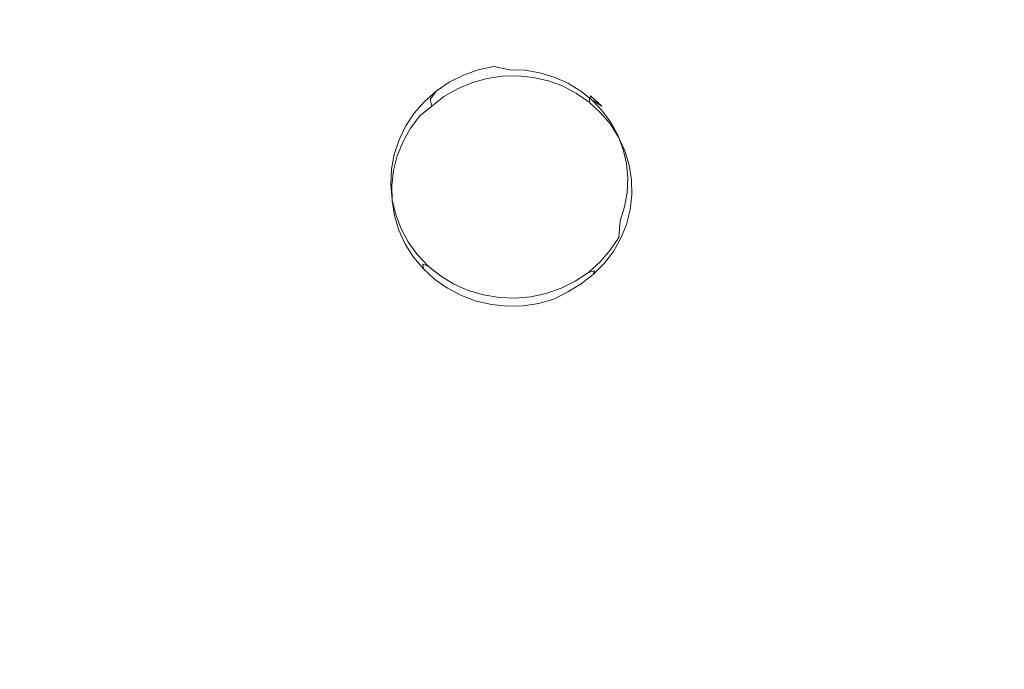
# Model space of a CAD drawing. Extents: x -108 to 140, y -492 to 6.
# Drawn here: x 39 to 47, y -195 to -190 of the extents above; entities that cross this region are included whole.
import ezdxf

# ---------------------------------------------------------------- set-up
doc = ezdxf.new("R2010")
doc.units = 0
doc.header["$LTSCALE"] = 500
doc.header["$MEASUREMENT"] = 0
for name, color, linetype in [('CHROM', 219, 'Continuous'), ('GUMA01', 224, 'Continuous'), ('MATERIAL02', 254, 'Continuous')]:
    doc.layers.add(name, color=color, linetype=linetype)

msp = doc.modelspace()

# ---------------------------------------------------------------- linework, layer by layer
at = {"layer": 'CHROM', "lineweight": 0, "invisible_edges": 15}
for points in [[(10.7326, -186.8946, 732.7841), (11.9656, -192.8436, 734.535), (47.7496, -183.6456, 731.8281), (47.4616, -182.2556, 731.418)], [(11.9656, -192.8436, 734.535), (13.9986, -198.5886, 736.226), (48.2246, -184.9886, 732.223), (47.7496, -183.6456, 731.8281)], [(13.9986, -198.5886, 736.226), (16.7956, -204.0296, 737.8271), (48.8786, -186.2606, 732.597), (48.2246, -184.9886, 732.223)], [(16.7956, -204.0296, 737.8271), (20.3086, -209.0736, 739.3121), (49.6996, -187.4386, 732.944), (48.8786, -186.2606, 732.597)], [(20.3086, -209.0736, 739.3121), (24.4786, -213.6346, 740.6551), (50.6746, -188.5046, 733.258), (49.6996, -187.4386, 732.944)], [(24.4786, -213.6346, 740.6551), (29.2336, -217.6346, 741.832), (51.7856, -189.4396, 733.533), (50.6746, -188.5046, 733.258)], [(29.2336, -217.6346, 741.832), (34.4916, -221.0046, 742.8241), (53.0146, -190.2276, 733.765), (51.7856, -189.4396, 733.533)], [(34.4916, -221.0046, 742.8241), (40.1626, -223.6876, 743.6141), (54.3396, -190.8546, 733.95), (53.0146, -190.2276, 733.765)], [(40.1626, -223.6876, 743.6141), (46.1506, -225.6376, 744.188), (55.7396, -191.3106, 734.084), (54.3396, -190.8546, 733.95)], [(46.1506, -225.6376, 744.188), (52.3536, -226.8216, 744.5361), (57.1886, -191.5866, 734.1651), (55.7396, -191.3106, 734.084)]]:
    msp.add_3dface(points, dxfattribs=at)
at = {"layer": 'GUMA01', "lineweight": 0}
for points, invisible_edges in [([(42.7376, -190.2046, 714.707), (42.6286, -190.2506, 714.72), (42.6816, -190.1996, 714.803), (42.7926, -190.1606, 714.792)], 11), ([(42.9076, -190.1356, 714.7861), (42.8506, -190.1726, 714.699), (42.7376, -190.2046, 714.707), (42.7926, -190.1606, 714.792)], 7), ([(42.7376, -190.2046, 714.707), (42.8506, -190.1726, 714.699), (42.8556, -190.2246, 714.5771), (42.7436, -190.2566, 714.5851)], 11), ([(42.8506, -190.1726, 714.699), (42.9076, -190.1356, 714.7861), (42.9676, -190.1556, 714.695), (42.8506, -190.1726, 714.699)], 15), ([(42.8506, -190.1726, 714.699), (42.9676, -190.1556, 714.695), (42.9706, -190.2076, 714.573), (42.8556, -190.2246, 714.5771)], 11), ([(42.9076, -190.1356, 714.7861), (43.0266, -190.1596, 714.818), (42.9676, -190.1556, 714.695), (42.9076, -190.1356, 714.7861)], 14), ([(43.1386, -190.1636, 714.82), (43.0856, -190.1526, 714.695), (42.9676, -190.1556, 714.695), (43.0266, -190.1596, 714.818)], 7), ([(42.9676, -190.1556, 714.695), (43.0856, -190.1526, 714.695), (43.0866, -190.2046, 714.573), (42.9706, -190.2076, 714.573)], 11), ([(43.0856, -190.1526, 714.695), (43.2036, -190.1646, 714.7001), (43.2016, -190.2166, 714.578), (43.0866, -190.2046, 714.573)], 15), ([(43.2036, -190.1646, 714.7001), (43.0856, -190.1526, 714.695), (43.1386, -190.1636, 714.82), (43.2496, -190.1826, 714.8271)], 11), ([(43.2036, -190.1646, 714.7001), (43.3176, -190.1916, 714.709), (43.3146, -190.2426, 714.587), (43.2016, -190.2166, 714.578)], 11), ([(43.3576, -190.2146, 714.838), (43.3176, -190.1916, 714.709), (43.2036, -190.1646, 714.7001), (43.2496, -190.1826, 714.8271)], 7), ([(42.5766, -190.2526, 714.817), (42.6286, -190.2506, 714.72), (42.5276, -190.3106, 714.736), (42.4796, -190.3176, 714.836)], 7), ([(42.5276, -190.3106, 714.736), (42.6286, -190.2506, 714.72), (42.6376, -190.3016, 714.597), (42.5376, -190.3596, 714.6131)], 15), ([(42.5766, -190.2526, 714.817), (42.6816, -190.1996, 714.803), (42.6286, -190.2506, 714.72), (42.5766, -190.2526, 714.817)], 14), ([(42.6286, -190.2506, 714.72), (42.7376, -190.2046, 714.707), (42.7436, -190.2566, 714.5851), (42.6376, -190.3016, 714.597)], 11), ([(42.7436, -190.2566, 714.5851), (42.8556, -190.2246, 714.5771), (42.9266, -190.3036, 714.601), (42.8256, -190.3256, 714.606)], 15), ([(42.8556, -190.2246, 714.5771), (42.9706, -190.2076, 714.573), (43.0306, -190.2946, 714.599), (42.9266, -190.3036, 714.601)], 15), ([(43.0866, -190.2046, 714.573), (43.0306, -190.2946, 714.599), (42.9706, -190.2076, 714.573), (43.0866, -190.2046, 714.573)], 15), ([(43.1336, -190.2986, 714.602), (43.0306, -190.2946, 714.599), (43.0866, -190.2046, 714.573), (43.2016, -190.2166, 714.578)], 11), ([(43.2366, -190.3156, 714.6081), (43.1336, -190.2986, 714.602), (43.2016, -190.2166, 714.578), (43.3146, -190.2426, 714.587)], 15), ([(43.3356, -190.3456, 714.618), (43.2366, -190.3156, 714.6081), (43.3146, -190.2426, 714.587), (43.4236, -190.2826, 714.6)], 11), ([(43.3176, -190.1916, 714.709), (43.4286, -190.2316, 714.722), (43.4236, -190.2826, 714.6), (43.3146, -190.2426, 714.587)], 15), ([(43.3176, -190.1916, 714.709), (43.3576, -190.2146, 714.838), (43.4286, -190.2316, 714.722), (43.3176, -190.1916, 714.709)], 15), ([(43.4596, -190.2596, 714.8521), (43.5316, -190.2856, 714.7401), (43.4286, -190.2316, 714.722), (43.3576, -190.2146, 714.838)], 7), ([(43.4286, -190.2316, 714.722), (43.5316, -190.2856, 714.7401), (43.5246, -190.3356, 714.617), (43.4236, -190.2826, 714.6)], 11), ([(42.4356, -190.3816, 714.756), (42.3546, -190.4636, 714.78), (42.3926, -190.3946, 714.858), (42.4796, -190.3176, 714.836)], 3), ([(42.4356, -190.3816, 714.756), (42.5276, -190.3106, 714.736), (42.5376, -190.3596, 714.6131), (42.4476, -190.4296, 714.6331)], 3), ([(42.4356, -190.3816, 714.756), (42.4796, -190.3176, 714.836), (42.5276, -190.3106, 714.736), (42.4356, -190.3816, 714.756)], 15), ([(42.6356, -190.4066, 714.6281), (42.5506, -190.4636, 714.6441), (42.5376, -190.3596, 714.6131), (42.6376, -190.3016, 714.597)], 11), ([(42.6356, -190.4066, 714.6281), (42.6376, -190.3016, 714.597), (42.7276, -190.3606, 714.6151), (42.6356, -190.4066, 714.6281)], 15), ([(42.7436, -190.2566, 714.5851), (42.8256, -190.3256, 714.606), (42.7276, -190.3606, 714.6151), (42.6376, -190.3016, 714.597)], 15), ([(42.8256, -190.3256, 714.606), (42.9306, -190.5516, 714.674), (42.8306, -190.5836, 714.683), (42.7276, -190.3606, 714.6151)], 15), ([(42.9266, -190.3036, 714.601), (42.9306, -190.5516, 714.674), (42.8256, -190.3256, 714.606), (42.9266, -190.3036, 714.601)], 15), ([(43.0356, -190.5396, 714.6721), (42.9306, -190.5516, 714.674), (42.9266, -190.3036, 714.601), (43.0306, -190.2946, 714.599)], 15), ([(43.1336, -190.2986, 714.602), (43.1416, -190.5466, 714.675), (43.0356, -190.5396, 714.6721), (43.0306, -190.2946, 714.599)], 15), ([(43.2366, -190.3156, 714.6081), (43.1416, -190.5466, 714.675), (43.1336, -190.2986, 714.602), (43.2366, -190.3156, 714.6081)], 15), ([(43.2426, -190.5736, 714.684), (43.1416, -190.5466, 714.675), (43.2366, -190.3156, 714.6081), (43.3356, -190.3456, 714.618)], 15), ([(43.4296, -190.3876, 714.6311), (43.3356, -190.3456, 714.618), (43.4236, -190.2826, 714.6), (43.5246, -190.3356, 714.617)], 15), ([(43.5546, -190.3176, 714.8701), (43.6266, -190.3526, 714.7601), (43.5316, -190.2856, 714.7401), (43.4596, -190.2596, 714.8521)], 7), ([(43.5316, -190.2856, 714.7401), (43.6266, -190.3526, 714.7601), (43.6186, -190.4016, 714.637), (43.5246, -190.3356, 714.617)], 9), ([(43.6406, -190.3866, 714.892), (43.7126, -190.4306, 714.784), (43.6266, -190.3526, 714.7601), (43.5546, -190.3176, 714.8701)], 5), ([(42.3926, -190.3946, 714.858), (42.3546, -190.4636, 714.78), (42.2846, -190.5546, 714.8061), (42.3166, -190.4816, 714.8831)], 7), ([(42.3546, -190.4636, 714.78), (42.4356, -190.3816, 714.756), (42.4476, -190.4296, 714.6331), (42.3586, -190.5026, 714.656)], 11), ([(42.5506, -190.4636, 714.6441), (42.4476, -190.4296, 714.6331), (42.5376, -190.3596, 714.6131), (42.5506, -190.4636, 714.6441)], 15), ([(42.8306, -190.5836, 714.683), (42.7386, -190.6336, 714.697), (42.6356, -190.4066, 714.6281), (42.7276, -190.3606, 714.6151)], 15), ([(43.4296, -190.3876, 714.6311), (43.3376, -190.6186, 714.699), (43.2426, -190.5736, 714.684), (43.3356, -190.3456, 714.618)], 15), ([(43.5166, -190.4406, 714.648), (43.3376, -190.6186, 714.699), (43.4296, -190.3876, 714.6311), (43.5166, -190.4406, 714.648)], 15), ([(43.5246, -190.3356, 714.617), (43.5166, -190.4406, 714.648), (43.4296, -190.3876, 714.6311), (43.5246, -190.3356, 714.617)], 15), ([(43.5166, -190.4406, 714.648), (43.5246, -190.3356, 714.617), (43.6186, -190.4016, 714.637), (43.5966, -190.5046, 714.667)], 15), ([(43.6266, -190.3526, 714.7601), (43.7126, -190.4306, 714.784), (43.7026, -190.4786, 714.661), (43.6186, -190.4016, 714.637)], 15), ([(43.7166, -190.4666, 714.9161), (43.7866, -190.5186, 714.811), (43.7126, -190.4306, 714.784), (43.6406, -190.3866, 714.892)], 3), ([(42.2846, -190.5546, 714.8061), (42.3546, -190.4636, 714.78), (42.3586, -190.5026, 714.656), (42.2886, -190.5936, 714.6821)], 11), ([(42.4396, -190.5686, 714.674), (42.3586, -190.5026, 714.656), (42.4476, -190.4296, 714.6331), (42.4396, -190.5686, 714.674)], 15), ([(42.4476, -190.4296, 714.6331), (42.6586, -190.6996, 714.715), (42.4396, -190.5686, 714.674), (42.4476, -190.4296, 714.6331)], 15), ([(42.5506, -190.4636, 714.6441), (42.6586, -190.6996, 714.715), (42.4476, -190.4296, 714.6331), (42.5506, -190.4636, 714.6441)], 15), ([(42.5506, -190.4636, 714.6441), (42.6356, -190.4066, 714.6281), (42.7386, -190.6336, 714.697), (42.6586, -190.6996, 714.715)], 15), ([(43.4206, -190.6816, 714.718), (43.3376, -190.6186, 714.699), (43.5166, -190.4406, 714.648), (43.5966, -190.5046, 714.667)], 15), ([(43.5966, -190.5046, 714.667), (43.6186, -190.4016, 714.637), (43.7026, -190.4786, 714.661), (43.6666, -190.5776, 714.69)], 13), ([(43.7126, -190.4306, 714.784), (43.7866, -190.5186, 714.811), (43.7756, -190.5646, 714.6871), (43.7026, -190.4786, 714.661)], 15), ([(43.7816, -190.5546, 714.9431), (43.8476, -190.6156, 714.841), (43.7866, -190.5186, 714.811), (43.7166, -190.4666, 714.9161)], 7), ([(42.3166, -190.4816, 714.8831), (42.2846, -190.5546, 714.8061), (42.2276, -190.6546, 714.835), (42.2536, -190.5776, 714.91)], 7), ([(42.2886, -190.5936, 714.6821), (42.3586, -190.5026, 714.656), (42.4396, -190.5686, 714.674), (42.3786, -190.6486, 714.697)], 15), ([(42.9306, -190.5516, 714.674), (43.0356, -190.5396, 714.6721), (43.0066, -190.7996, 714.749), (42.9306, -190.5516, 714.674)], 15), ([(43.1416, -190.5466, 714.675), (43.1126, -190.8036, 714.751), (43.0066, -190.7996, 714.749), (43.0356, -190.5396, 714.6721)], 15), ([(43.1416, -190.5466, 714.675), (43.2426, -190.5736, 714.684), (43.1126, -190.8036, 714.751), (43.1416, -190.5466, 714.675)], 15), ([(43.6666, -190.5776, 714.69), (43.4896, -190.7576, 714.7421), (43.4206, -190.6816, 714.718), (43.5966, -190.5046, 714.667)], 15), ([(43.7266, -190.6586, 714.715), (43.6666, -190.5776, 714.69), (43.7026, -190.4786, 714.661), (43.7756, -190.5646, 714.6871)], 11), ([(43.8476, -190.6156, 714.841), (43.8356, -190.6596, 714.7161), (43.7756, -190.5646, 714.6871), (43.7866, -190.5186, 714.811)], 15), ([(42.2036, -190.6796, 714.9401), (42.2536, -190.5776, 714.91), (42.2276, -190.6546, 714.835), (42.2036, -190.6796, 714.9401)], 14), ([(42.2276, -190.6546, 714.835), (42.2846, -190.5546, 714.8061), (42.2886, -190.5936, 714.6821), (42.2326, -190.6926, 714.7111)], 11), ([(42.2326, -190.6926, 714.7111), (42.2886, -190.5936, 714.6821), (42.3786, -190.6486, 714.697), (42.3286, -190.7366, 714.723)], 15), ([(42.6586, -190.6996, 714.715), (42.5936, -190.7796, 714.738), (42.3786, -190.6486, 714.697), (42.4396, -190.5686, 714.674)], 15), ([(42.7386, -190.6336, 714.697), (42.8306, -190.5836, 714.683), (42.9076, -190.8346, 714.7581), (42.7386, -190.6336, 714.697)], 15), ([(42.9306, -190.5516, 714.674), (43.0066, -190.7996, 714.749), (42.9076, -190.8346, 714.7581), (42.8306, -190.5836, 714.683)], 15), ([(43.2426, -190.5736, 714.684), (43.3376, -190.6186, 714.699), (43.2076, -190.8456, 714.7651), (43.1126, -190.8036, 714.751)], 15), ([(43.3376, -190.6186, 714.699), (43.4206, -190.6816, 714.718), (43.2076, -190.8456, 714.7651), (43.3376, -190.6186, 714.699)], 15), ([(43.5406, -190.8456, 714.7681), (43.4896, -190.7576, 714.7421), (43.6666, -190.5776, 714.69), (43.7266, -190.6586, 714.715)], 15), ([(43.8356, -190.6596, 714.7161), (43.7736, -190.7466, 714.741), (43.7266, -190.6586, 714.715), (43.7756, -190.5646, 714.6871)], 7), ([(43.7816, -190.5546, 714.9431), (43.8336, -190.6496, 714.972), (43.8956, -190.7196, 714.872), (43.8476, -190.6156, 714.841)], 14), ([(43.8956, -190.7196, 714.872), (43.8826, -190.7616, 714.7471), (43.8356, -190.6596, 714.7161), (43.8476, -190.6156, 714.841)], 15), ([(42.2036, -190.6796, 714.9401), (42.2276, -190.6546, 714.835), (42.1846, -190.7606, 714.866), (42.1676, -190.7886, 714.972)], 7), ([(42.1846, -190.7606, 714.866), (42.2276, -190.6546, 714.835), (42.2326, -190.6926, 714.7111), (42.1896, -190.7986, 714.7421)], 11), ([(42.1896, -190.7986, 714.7421), (42.2326, -190.6926, 714.7111), (42.3286, -190.7366, 714.723), (42.2906, -190.8296, 714.7501)], 15), ([(42.5456, -190.8696, 714.7651), (42.3286, -190.7366, 714.723), (42.3786, -190.6486, 714.697), (42.5936, -190.7796, 714.738)], 15), ([(42.7386, -190.6336, 714.697), (42.9076, -190.8346, 714.7581), (42.8296, -190.9026, 714.777), (42.6586, -190.6996, 714.715)], 15), ([(43.2076, -190.8456, 714.7651), (43.4206, -190.6816, 714.718), (43.4896, -190.7576, 714.7421), (43.2076, -190.8456, 714.7651)], 15), ([(43.7736, -190.7466, 714.741), (43.5406, -190.8456, 714.7681), (43.7266, -190.6586, 714.715), (43.7736, -190.7466, 714.741)], 15), ([(43.8826, -190.7616, 714.7471), (43.8096, -190.8406, 714.769), (43.7736, -190.7466, 714.741), (43.8356, -190.6596, 714.7161)], 7), ([(43.8716, -190.7516, 715.003), (43.9286, -190.8276, 714.905), (43.8956, -190.7196, 714.872), (43.8336, -190.6496, 714.972)], 7), ([(42.1566, -190.8706, 714.8981), (42.1846, -190.7606, 714.866), (42.1896, -190.7986, 714.7421), (42.1616, -190.9076, 714.774)], 11), ([(42.1566, -190.8706, 714.8981), (42.1676, -190.7886, 714.972), (42.1846, -190.7606, 714.866), (42.1566, -190.8706, 714.8981)], 15), ([(42.3286, -190.7366, 714.723), (42.5456, -190.8696, 714.7651), (42.2906, -190.8296, 714.7501), (42.3286, -190.7366, 714.723)], 15), ([(42.5936, -190.7796, 714.738), (42.6586, -190.6996, 714.715), (42.8296, -190.9026, 714.777), (42.5936, -190.7796, 714.738)], 15), ([(43.5406, -190.8456, 714.7681), (43.2796, -190.9206, 714.787), (43.2076, -190.8456, 714.7651), (43.4896, -190.7576, 714.7421)], 15), ([(43.5406, -190.8456, 714.7681), (43.7736, -190.7466, 714.741), (43.8096, -190.8406, 714.769), (43.5736, -190.9426, 714.797)], 15), ([(43.9156, -190.8686, 714.779), (43.8096, -190.8406, 714.769), (43.8826, -190.7616, 714.7471), (43.9156, -190.8686, 714.779)], 15), ([(43.8966, -190.8566, 715.034), (43.9466, -190.9396, 714.938), (43.9286, -190.8276, 714.905), (43.8716, -190.7516, 715.003)], 7), ([(43.9286, -190.8276, 714.905), (43.9156, -190.8686, 714.779), (43.8826, -190.7616, 714.7471), (43.8956, -190.7196, 714.872)], 13), ([(42.1676, -190.7886, 714.972), (42.1566, -190.8706, 714.8981), (42.1436, -190.9836, 714.932), (42.1476, -190.8996, 715.0051)], 7), ([(42.1616, -190.9076, 714.774), (42.1896, -190.7986, 714.7421), (42.2906, -190.8296, 714.7501), (42.2666, -190.9256, 714.7781)], 15), ([(42.5176, -190.9676, 714.793), (42.2666, -190.9256, 714.7781), (42.2906, -190.8296, 714.7501), (42.5456, -190.8696, 714.7651)], 15), ([(42.5936, -190.7796, 714.738), (42.8296, -190.9026, 714.777), (42.7846, -190.9946, 714.8041), (42.5456, -190.8696, 714.7651)], 15), ([(42.9776, -190.9446, 714.7911), (42.9156, -191.0246, 714.815), (42.8296, -190.9026, 714.777), (42.9076, -190.8346, 714.7581)], 15), ([(43.0066, -190.7996, 714.749), (42.9776, -190.9446, 714.7911), (42.9076, -190.8346, 714.7581), (43.0066, -190.7996, 714.749)], 15), ([(43.0836, -190.9466, 714.793), (42.9776, -190.9446, 714.7911), (43.0066, -190.7996, 714.749), (43.1126, -190.8036, 714.751)], 15), ([(43.2076, -190.8456, 714.7651), (43.0836, -190.9466, 714.793), (43.1126, -190.8036, 714.751), (43.2076, -190.8456, 714.7651)], 15), ([(43.8316, -190.9376, 714.7991), (43.5736, -190.9426, 714.797), (43.8096, -190.8406, 714.769), (43.8316, -190.9376, 714.7991)], 15), ([(43.8096, -190.8406, 714.769), (43.9156, -190.8686, 714.779), (43.9326, -190.9786, 714.812), (43.8316, -190.9376, 714.7991)], 13), ([(43.9466, -190.9396, 714.938), (43.9326, -190.9786, 714.812), (43.9156, -190.8686, 714.779), (43.9286, -190.8276, 714.905)], 15), ([(42.1426, -191.0136, 715.0381), (42.1476, -190.8996, 715.0051), (42.1436, -190.9836, 714.932), (42.1426, -191.0136, 715.0381)], 14), ([(42.1436, -190.9836, 714.932), (42.1566, -190.8706, 714.8981), (42.1616, -190.9076, 714.774), (42.1486, -191.0206, 714.808)], 11), ([(42.1486, -191.0206, 714.808), (42.1616, -190.9076, 714.774), (42.2666, -190.9256, 714.7781), (42.2546, -191.0246, 714.808)], 15), ([(42.5176, -190.9676, 714.793), (42.5456, -190.8696, 714.7651), (42.7846, -190.9946, 714.8041), (42.5176, -190.9676, 714.793)], 15), ([(42.8296, -190.9026, 714.777), (42.9156, -191.0246, 714.815), (42.7846, -190.9946, 714.8041), (42.8296, -190.9026, 714.777)], 15), ([(43.2076, -190.8456, 714.7651), (43.2796, -190.9206, 714.787), (43.1646, -191.0746, 714.8321), (43.0836, -190.9466, 714.793)], 15), ([(43.5406, -190.8456, 714.7681), (43.5736, -190.9426, 714.797), (43.3156, -191.0156, 714.816), (43.2796, -190.9206, 714.787)], 15), ([(43.8966, -190.8566, 715.034), (43.9066, -190.9646, 715.0661), (43.9496, -191.0526, 714.972), (43.9466, -190.9396, 714.938)], 14), ([(42.1426, -191.0136, 715.0381), (42.1436, -190.9836, 714.932), (42.1466, -191.0966, 714.965), (42.1526, -191.1256, 715.072)], 7), ([(42.1466, -191.0966, 714.965), (42.1436, -190.9836, 714.932), (42.1486, -191.0206, 714.808), (42.1516, -191.1326, 714.841)], 11), ([(42.5096, -191.0686, 714.823), (42.2546, -191.0246, 714.808), (42.2666, -190.9256, 714.7781), (42.5176, -190.9676, 714.793)], 15), ([(42.5176, -190.9676, 714.793), (42.7846, -190.9946, 714.8041), (42.7806, -191.0956, 714.834), (42.5096, -191.0686, 714.823)], 15), ([(43.0476, -191.0556, 714.825), (42.9156, -191.0246, 714.815), (42.9776, -190.9446, 714.7911), (43.0836, -190.9466, 714.793)], 15), ([(43.0476, -191.0556, 714.825), (43.0836, -190.9466, 714.793), (43.1646, -191.0746, 714.8321), (43.0476, -191.0556, 714.825)], 15), ([(43.3156, -191.0156, 714.816), (43.1646, -191.0746, 714.8321), (43.2796, -190.9206, 714.787), (43.3156, -191.0156, 714.816)], 15), ([(43.5736, -190.9426, 714.797), (43.5866, -191.0426, 714.8271), (43.3156, -191.0156, 714.816), (43.5736, -190.9426, 714.797)], 15), ([(43.8316, -190.9376, 714.7991), (43.8416, -191.0366, 714.828), (43.5866, -191.0426, 714.8271), (43.5736, -190.9426, 714.797)], 15), ([(43.8416, -191.0366, 714.828), (43.8316, -190.9376, 714.7991), (43.9326, -190.9786, 714.812), (43.8416, -191.0366, 714.828)], 15), ([(43.9356, -191.0896, 714.845), (43.8366, -191.1356, 714.8571), (43.8416, -191.0366, 714.828), (43.9326, -190.9786, 714.812)], 7), ([(43.9016, -191.0726, 715.098), (43.9366, -191.1656, 715.0051), (43.9496, -191.0526, 714.972), (43.9066, -190.9646, 715.0661)], 7), ([(43.9496, -191.0526, 714.972), (43.9356, -191.0896, 714.845), (43.9326, -190.9786, 714.812), (43.9466, -190.9396, 714.938)], 15), ([(42.1516, -191.1326, 714.841), (42.1486, -191.0206, 714.808), (42.2546, -191.0246, 714.808), (42.2576, -191.1246, 714.8371)], 15), ([(42.2546, -191.0246, 714.808), (42.5096, -191.0686, 714.823), (42.2576, -191.1246, 714.8371), (42.2546, -191.0246, 714.808)], 15), ([(42.9156, -191.0246, 714.815), (42.9316, -191.1236, 714.8441), (42.7806, -191.0956, 714.834), (42.7846, -190.9946, 714.8041)], 15), ([(42.9316, -191.1236, 714.8441), (42.9156, -191.0246, 714.815), (43.0476, -191.0556, 714.825), (42.9316, -191.1236, 714.8441)], 15), ([(43.0476, -191.0556, 714.825), (43.0156, -191.1826, 714.8621), (42.9316, -191.1236, 714.8441), (43.0476, -191.0556, 714.825)], 15), ([(43.1646, -191.0746, 714.8321), (43.1186, -191.1666, 714.859), (43.0156, -191.1826, 714.8621), (43.0476, -191.0556, 714.825)], 15), ([(43.3106, -191.1166, 714.846), (43.1646, -191.0746, 714.8321), (43.3156, -191.0156, 714.816), (43.3106, -191.1166, 714.846)], 15), ([(43.3106, -191.1166, 714.846), (43.3156, -191.0156, 714.816), (43.5866, -191.0426, 714.8271), (43.5786, -191.1436, 714.8571)], 15), ([(43.5866, -191.0426, 714.8271), (43.8416, -191.0366, 714.828), (43.8366, -191.1356, 714.8571), (43.5786, -191.1436, 714.8571)], 15), ([(43.9366, -191.1656, 715.0051), (43.9226, -191.2006, 714.8781), (43.9356, -191.0896, 714.845), (43.9496, -191.0526, 714.972)], 15), ([(42.1646, -191.2086, 714.9991), (42.1466, -191.0966, 714.965), (42.1516, -191.1326, 714.841), (42.1696, -191.2446, 714.874)], 11), ([(42.1526, -191.1256, 715.072), (42.1466, -191.0966, 714.965), (42.1646, -191.2086, 714.9991), (42.1786, -191.2366, 715.105)], 7), ([(42.1696, -191.2446, 714.874), (42.1516, -191.1326, 714.841), (42.2576, -191.1246, 714.8371), (42.2736, -191.2226, 714.867)], 15), ([(42.5096, -191.0686, 714.823), (42.5216, -191.1686, 714.853), (42.2736, -191.2226, 714.867), (42.2576, -191.1246, 714.8371)], 15), ([(42.5216, -191.1686, 714.853), (42.5096, -191.0686, 714.823), (42.7806, -191.0956, 714.834), (42.5216, -191.1686, 714.853)], 15), ([(42.5546, -191.2656, 714.882), (42.5216, -191.1686, 714.853), (42.7806, -191.0956, 714.834), (42.8166, -191.1906, 714.863)], 15), ([(42.7806, -191.0956, 714.834), (42.9316, -191.1236, 714.8441), (42.8166, -191.1906, 714.863), (42.7806, -191.0956, 714.834)], 15), ([(42.8166, -191.1906, 714.863), (42.9316, -191.1236, 714.8441), (42.8876, -191.2656, 714.886), (42.8166, -191.1906, 714.863)], 15), ([(43.0156, -191.1826, 714.8621), (42.9836, -191.3076, 714.899), (42.8876, -191.2656, 714.886), (42.9316, -191.1236, 714.8441)], 15), ([(43.1646, -191.0746, 714.8321), (43.3106, -191.1166, 714.846), (43.2666, -191.2086, 714.873), (43.1186, -191.1666, 714.859)], 15), ([(43.2666, -191.2086, 714.873), (43.3106, -191.1166, 714.846), (43.5496, -191.2416, 714.886), (43.5026, -191.3316, 714.912)], 15), ([(43.5786, -191.1436, 714.8571), (43.5496, -191.2416, 714.886), (43.3106, -191.1166, 714.846), (43.5786, -191.1436, 714.8571)], 15), ([(43.9226, -191.2006, 714.8781), (43.8186, -191.2336, 714.886), (43.8366, -191.1356, 714.8571), (43.9356, -191.0896, 714.845)], 7), ([(43.8816, -191.1786, 715.129), (43.9086, -191.2756, 715.037), (43.9366, -191.1656, 715.0051), (43.9016, -191.0726, 715.098)], 7), ([(42.5546, -191.2656, 714.882), (42.3026, -191.3186, 714.895), (42.2736, -191.2226, 714.867), (42.5216, -191.1686, 714.853)], 15), ([(42.6066, -191.3536, 714.9091), (42.5546, -191.2656, 714.882), (42.8166, -191.1906, 714.863), (42.6066, -191.3536, 714.9091)], 15), ([(42.6756, -191.4296, 714.932), (42.6066, -191.3536, 714.9091), (42.8166, -191.1906, 714.863), (42.8876, -191.2656, 714.886)], 15), ([(42.9836, -191.3076, 714.899), (43.0156, -191.1826, 714.8621), (43.0886, -191.3126, 714.902), (42.9836, -191.3076, 714.899)], 15), ([(43.1186, -191.1666, 714.859), (43.1886, -191.2776, 714.892), (43.0886, -191.3126, 714.902), (43.0156, -191.1826, 714.8621)], 15), ([(43.1886, -191.2776, 714.892), (43.1186, -191.1666, 714.859), (43.2666, -191.2086, 714.873), (43.1886, -191.2776, 714.892)], 15), ([(43.8186, -191.2336, 714.886), (43.7876, -191.3286, 714.914), (43.5496, -191.2416, 714.886), (43.5786, -191.1436, 714.8571)], 15), ([(43.8186, -191.2336, 714.886), (43.5786, -191.1436, 714.8571), (43.8366, -191.1356, 714.8571), (43.8186, -191.2336, 714.886)], 15), ([(43.8956, -191.3096, 714.91), (43.7876, -191.3286, 714.914), (43.8186, -191.2336, 714.886), (43.9226, -191.2006, 714.8781)], 7), ([(43.8816, -191.1786, 715.129), (43.8476, -191.2816, 715.16), (43.8656, -191.3816, 715.0681), (43.9086, -191.2756, 715.037)], 14), ([(43.9086, -191.2756, 715.037), (43.8956, -191.3096, 714.91), (43.9226, -191.2006, 714.8781), (43.9366, -191.1656, 715.0051)], 15), ([(42.1786, -191.2366, 715.105), (42.1646, -191.2086, 714.9991), (42.1976, -191.3166, 715.031), (42.2186, -191.3426, 715.137)], 7), ([(42.1976, -191.3166, 715.031), (42.1646, -191.2086, 714.9991), (42.1696, -191.2446, 714.874), (42.2026, -191.3526, 714.907)], 11), ([(42.2026, -191.3526, 714.907), (42.1696, -191.2446, 714.874), (42.2736, -191.2226, 714.867), (42.3026, -191.3186, 714.895)], 15), ([(42.3026, -191.3186, 714.895), (42.5546, -191.2656, 714.882), (42.3436, -191.4096, 714.923), (42.3026, -191.3186, 714.895)], 15), ([(42.5546, -191.2656, 714.882), (42.6066, -191.3536, 714.9091), (42.3976, -191.4936, 714.9481), (42.3436, -191.4096, 714.923)], 15), ([(42.7586, -191.4926, 714.952), (42.6756, -191.4296, 714.932), (42.8876, -191.2656, 714.886), (42.7586, -191.4926, 714.952)], 15), ([(42.8526, -191.5376, 714.9661), (42.7586, -191.4926, 714.952), (42.8876, -191.2656, 714.886), (42.9836, -191.3076, 714.899)], 15), ([(43.2646, -191.5276, 714.968), (43.1646, -191.5596, 714.9761), (43.0886, -191.3126, 714.902), (43.1886, -191.2776, 714.892)], 15), ([(43.1886, -191.2776, 714.892), (43.2666, -191.2086, 714.873), (43.4366, -191.4116, 714.9351), (43.3566, -191.4776, 714.954)], 15), ([(43.3566, -191.4776, 714.954), (43.2646, -191.5276, 714.968), (43.1886, -191.2776, 714.892), (43.3566, -191.4776, 714.954)], 15), ([(43.5026, -191.3316, 714.912), (43.4366, -191.4116, 714.9351), (43.2666, -191.2086, 714.873), (43.5026, -191.3316, 714.912)], 15), ([(43.5496, -191.2416, 714.886), (43.7876, -191.3286, 714.914), (43.7436, -191.4196, 714.941), (43.5026, -191.3316, 714.912)], 15), ([(43.8656, -191.3816, 715.0681), (43.8536, -191.4126, 714.9401), (43.8956, -191.3096, 714.91), (43.9086, -191.2756, 715.037)], 15), ([(42.2456, -191.4206, 715.062), (42.1976, -191.3166, 715.031), (42.2026, -191.3526, 714.907), (42.2496, -191.4556, 714.938)], 11), ([(42.2456, -191.4206, 715.062), (42.2186, -191.3426, 715.137), (42.1976, -191.3166, 715.031), (42.2456, -191.4206, 715.062)], 15), ([(42.2496, -191.4556, 714.938), (42.2026, -191.3526, 714.907), (42.3026, -191.3186, 714.895), (42.3436, -191.4096, 714.923)], 15), ([(42.2186, -191.3426, 715.137), (42.2456, -191.4206, 715.062), (42.3066, -191.5176, 715.092), (42.2736, -191.4436, 715.168)], 7), ([(42.4626, -191.5716, 714.972), (42.3976, -191.4936, 714.9481), (42.6066, -191.3536, 714.9091), (42.6756, -191.4296, 714.932)], 15), ([(42.9546, -191.5646, 714.975), (42.8526, -191.5376, 714.9661), (42.9836, -191.3076, 714.899), (42.9546, -191.5646, 714.975)], 15), ([(43.0596, -191.5716, 714.9791), (42.9546, -191.5646, 714.975), (42.9836, -191.3076, 714.899), (43.0886, -191.3126, 714.902)], 15), ([(43.1646, -191.5596, 714.9761), (43.0596, -191.5716, 714.9791), (43.0886, -191.3126, 714.902), (43.1646, -191.5596, 714.9761)], 15), ([(43.6876, -191.5036, 714.965), (43.6216, -191.5796, 714.9871), (43.4366, -191.4116, 714.9351), (43.5026, -191.3316, 714.912)], 15), ([(43.6876, -191.5036, 714.965), (43.5026, -191.3316, 714.912), (43.7436, -191.4196, 714.941), (43.6876, -191.5036, 714.965)], 15), ([(43.8536, -191.4126, 714.9401), (43.7436, -191.4196, 714.941), (43.7876, -191.3286, 714.914), (43.8956, -191.3096, 714.91)], 7), ([(43.8656, -191.3816, 715.0681), (43.8476, -191.2816, 715.16), (43.8376, -191.4056, 715.173), (43.8656, -191.3816, 715.0681)], 13), ([(42.3066, -191.5176, 715.092), (42.2456, -191.4206, 715.062), (42.2496, -191.4556, 714.938), (42.3106, -191.5516, 714.967)], 11), ([(42.3106, -191.5516, 714.967), (42.2496, -191.4556, 714.938), (42.3436, -191.4096, 714.923), (42.3976, -191.4936, 714.9481)], 15), ([(43.4366, -191.4116, 714.9351), (43.6216, -191.5796, 714.9871), (43.5446, -191.6476, 715.006), (43.3566, -191.4776, 714.954)], 15), ([(43.6876, -191.5036, 714.965), (43.7436, -191.4196, 714.941), (43.7976, -191.5106, 714.968), (43.7286, -191.6006, 714.9941)], 11), ([(43.8536, -191.4126, 714.9401), (43.7976, -191.5106, 714.968), (43.7436, -191.4196, 714.941), (43.8536, -191.4126, 714.9401)], 15), ([(43.8086, -191.4816, 715.097), (43.8656, -191.3816, 715.0681), (43.8376, -191.4056, 715.173), (43.7746, -191.5016, 715.201)], 11), ([(43.8086, -191.4816, 715.097), (43.7976, -191.5106, 714.968), (43.8536, -191.4126, 714.9401), (43.8656, -191.3816, 715.0681)], 13), ([(42.3066, -191.5176, 715.092), (42.3406, -191.5356, 715.196), (42.2736, -191.4436, 715.168), (42.3066, -191.5176, 715.092)], 13), ([(42.3106, -191.5516, 714.967), (42.3976, -191.4936, 714.9481), (42.4626, -191.5716, 714.972), (42.3846, -191.6396, 714.9941)], 15), ([(42.4626, -191.5716, 714.972), (42.6756, -191.4296, 714.932), (42.5376, -191.6396, 714.993), (42.4626, -191.5716, 714.972)], 15), ([(42.6756, -191.4296, 714.932), (42.7586, -191.4926, 714.952), (42.6216, -191.6986, 715.011), (42.5376, -191.6396, 714.993)], 15), ([(42.7126, -191.7466, 715.026), (42.6216, -191.6986, 715.011), (42.7586, -191.4926, 714.952), (42.8526, -191.5376, 714.9661)], 15), ([(43.2646, -191.5276, 714.968), (43.3566, -191.4776, 714.954), (43.5446, -191.6476, 715.006), (43.4596, -191.7046, 715.022)], 15), ([(43.7386, -191.5726, 715.124), (43.8086, -191.4816, 715.097), (43.7746, -191.5016, 715.201), (43.6986, -191.5886, 715.2261)], 11), ([(43.7386, -191.5726, 715.124), (43.7286, -191.6006, 714.9941), (43.7976, -191.5106, 714.968), (43.8086, -191.4816, 715.097)], 15), ([(42.3406, -191.5356, 715.196), (42.3066, -191.5176, 715.092), (42.3806, -191.6056, 715.119), (42.4206, -191.6186, 715.2211)], 3), ([(42.3066, -191.5176, 715.092), (42.3106, -191.5516, 714.967), (42.3846, -191.6396, 714.9941), (42.3806, -191.6056, 715.119)], 13), ([(42.3846, -191.6396, 714.9941), (42.4626, -191.5716, 714.972), (42.5376, -191.6396, 714.993), (42.4696, -191.7176, 715.018)], 15), ([(42.7126, -191.7466, 715.026), (42.8526, -191.5376, 714.9661), (42.8096, -191.7816, 715.0381), (42.7126, -191.7466, 715.026)], 15), ([(42.8526, -191.5376, 714.9661), (42.9546, -191.5646, 714.975), (42.9106, -191.8056, 715.046), (42.8096, -191.7816, 715.0381)], 15), ([(43.0596, -191.5716, 714.9791), (43.0136, -191.8156, 715.05), (42.9106, -191.8056, 715.046), (42.9546, -191.5646, 714.975)], 15), ([(43.0136, -191.8156, 715.05), (43.0596, -191.5716, 714.9791), (43.1176, -191.8136, 715.051), (43.0136, -191.8156, 715.05)], 15), ([(43.0596, -191.5716, 714.9791), (43.1646, -191.5596, 714.9761), (43.2196, -191.7976, 715.047), (43.1176, -191.8136, 715.051)], 15), ([(43.2646, -191.5276, 714.968), (43.3196, -191.7696, 715.04), (43.2196, -191.7976, 715.047), (43.1646, -191.5596, 714.9761)], 15), ([(43.4586, -191.8096, 715.053), (43.2646, -191.5276, 714.968), (43.4596, -191.7046, 715.022), (43.4586, -191.8096, 715.053)], 15), ([(43.3196, -191.7696, 715.04), (43.2646, -191.5276, 714.968), (43.4586, -191.8096, 715.053), (43.3196, -191.7696, 715.04)], 15), ([(43.6566, -191.6546, 715.147), (43.7386, -191.5726, 715.124), (43.6986, -191.5886, 715.2261), (43.6116, -191.6656, 715.248)], 3), ([(43.6486, -191.6816, 715.0171), (43.6216, -191.5796, 714.9871), (43.6876, -191.5036, 714.965), (43.7286, -191.6006, 714.9941)], 7), ([(43.6566, -191.6546, 715.147), (43.6486, -191.6816, 715.0171), (43.7286, -191.6006, 714.9941), (43.7386, -191.5726, 715.124)], 15), ([(42.3806, -191.6056, 715.119), (42.3846, -191.6396, 714.9941), (42.4696, -191.7176, 715.018), (42.4656, -191.6836, 715.143)], 12), ([(42.4206, -191.6186, 715.2211), (42.3806, -191.6056, 715.119), (42.4656, -191.6836, 715.143), (42.5116, -191.6916, 715.2441)], 7), ([(42.4696, -191.7176, 715.018), (42.5376, -191.6396, 714.993), (42.6216, -191.6986, 715.011), (42.5646, -191.7836, 715.039)], 15), ([(43.5446, -191.6476, 715.006), (43.6216, -191.5796, 714.9871), (43.6486, -191.6816, 715.0171), (43.5576, -191.7516, 715.037)], 11), ([(42.4656, -191.6836, 715.143), (42.4696, -191.7176, 715.018), (42.5646, -191.7836, 715.039), (42.5616, -191.7506, 715.1641)], 13), ([(42.6106, -191.7526, 715.263), (42.5116, -191.6916, 715.2441), (42.4656, -191.6836, 715.143), (42.5616, -191.7506, 715.1641)], 14), ([(42.5646, -191.7836, 715.039), (42.6216, -191.6986, 715.011), (42.7126, -191.7466, 715.026), (42.6676, -191.8376, 715.0561)], 15), ([(43.4596, -191.7046, 715.022), (43.5446, -191.6476, 715.006), (43.5576, -191.7516, 715.037), (43.4586, -191.8096, 715.053)], 11), ([(43.5146, -191.7306, 715.2661), (43.4636, -191.7856, 715.184), (43.5646, -191.7256, 715.1671), (43.6116, -191.6656, 715.248)], 7), ([(43.5646, -191.7256, 715.1671), (43.5576, -191.7516, 715.037), (43.6486, -191.6816, 715.0171), (43.6566, -191.6546, 715.147)], 11), ([(43.6566, -191.6546, 715.147), (43.6116, -191.6656, 715.248), (43.5646, -191.7256, 715.1671), (43.6566, -191.6546, 715.147)], 15), ([(42.5616, -191.7506, 715.1641), (42.5646, -191.7836, 715.039), (42.6676, -191.8376, 715.0561), (42.6646, -191.8046, 715.181)], 13), ([(42.6646, -191.8046, 715.181), (42.6106, -191.7526, 715.263), (42.5616, -191.7506, 715.1641), (42.6646, -191.8046, 715.181)], 15), ([(42.6646, -191.8046, 715.181), (42.7746, -191.8456, 715.194), (42.7186, -191.7996, 715.278), (42.6106, -191.7526, 715.263)], 11), ([(42.6676, -191.8376, 715.0561), (42.7126, -191.7466, 715.026), (42.8096, -191.7816, 715.0381), (42.7776, -191.8786, 715.069)], 15), ([(42.7776, -191.8786, 715.069), (42.8096, -191.7816, 715.0381), (42.9106, -191.8056, 715.046), (42.8916, -191.9046, 715.078)], 15), ([(43.2426, -191.8966, 715.079), (43.2196, -191.7976, 715.047), (43.3196, -191.7696, 715.04), (43.3556, -191.8646, 715.071)], 15), ([(43.3556, -191.8316, 715.196), (43.4636, -191.7856, 715.184), (43.4096, -191.7836, 715.281), (43.2986, -191.8226, 715.291)], 11), ([(43.4586, -191.8096, 715.053), (43.3556, -191.8646, 715.071), (43.3196, -191.7696, 715.04), (43.4586, -191.8096, 715.053)], 15), ([(43.3556, -191.8316, 715.196), (43.3556, -191.8646, 715.071), (43.4586, -191.8096, 715.053), (43.4636, -191.7856, 715.184)], 13), ([(43.4636, -191.7856, 715.184), (43.5146, -191.7306, 715.2661), (43.4096, -191.7836, 715.281), (43.4636, -191.7856, 715.184)], 13), ([(43.4636, -191.7856, 715.184), (43.4586, -191.8096, 715.053), (43.5576, -191.7516, 715.037), (43.5646, -191.7256, 715.1671)], 15), ([(42.6646, -191.8046, 715.181), (42.6676, -191.8376, 715.0561), (42.7776, -191.8786, 715.069), (42.7746, -191.8456, 715.194)], 13), ([(42.7746, -191.8456, 715.194), (42.8896, -191.8716, 715.2031), (42.8306, -191.8336, 715.289), (42.7186, -191.7996, 715.278)], 11), ([(42.7746, -191.8456, 715.194), (42.7776, -191.8786, 715.069), (42.8916, -191.9046, 715.078), (42.8896, -191.8716, 715.2031)], 13), ([(42.8896, -191.8716, 715.2031), (43.0076, -191.8836, 715.2081), (42.9476, -191.8526, 715.296), (42.8306, -191.8336, 715.289)], 11), ([(42.8916, -191.9046, 715.078), (42.9106, -191.8056, 715.046), (43.0136, -191.8156, 715.05), (43.0086, -191.9166, 715.083)], 15), ([(43.0076, -191.8836, 715.2081), (43.0656, -191.8576, 715.299), (42.9476, -191.8526, 715.296), (43.0076, -191.8836, 715.2081)], 13), ([(43.0656, -191.8576, 715.299), (43.0076, -191.8836, 715.2081), (43.1256, -191.8806, 715.2081), (43.1836, -191.8476, 715.2971)], 7), ([(43.0086, -191.9166, 715.083), (43.0136, -191.8156, 715.05), (43.1176, -191.8136, 715.051), (43.1266, -191.9136, 715.083)], 15), ([(43.1266, -191.9136, 715.083), (43.1176, -191.8136, 715.051), (43.2196, -191.7976, 715.047), (43.2426, -191.8966, 715.079)], 15), ([(43.2426, -191.8636, 715.204), (43.1836, -191.8476, 715.2971), (43.1256, -191.8806, 715.2081), (43.2426, -191.8636, 715.204)], 15), ([(43.1256, -191.8806, 715.2081), (43.1266, -191.9136, 715.083), (43.2426, -191.8966, 715.079), (43.2426, -191.8636, 715.204)], 13), ([(43.2426, -191.8636, 715.204), (43.3556, -191.8316, 715.196), (43.2986, -191.8226, 715.291), (43.1836, -191.8476, 715.2971)], 11), ([(43.2426, -191.8636, 715.204), (43.2426, -191.8966, 715.079), (43.3556, -191.8646, 715.071), (43.3556, -191.8316, 715.196)], 13), ([(42.8896, -191.8716, 715.2031), (42.8916, -191.9046, 715.078), (43.0086, -191.9166, 715.083), (43.0076, -191.8836, 715.2081)], 13), ([(43.0076, -191.8836, 715.2081), (43.0086, -191.9166, 715.083), (43.1266, -191.9136, 715.083), (43.1256, -191.8806, 715.2081)], 13)]:
    msp.add_3dface(points, dxfattribs=dict(at, invisible_edges=invisible_edges))
at = {"layer": 'MATERIAL02', "lineweight": 0, "invisible_edges": 14}
for points in [[(11.4006, -191.9946, 715.2031), (10.9936, -186.0256, 713.446), (57.8576, -186.0256, 713.446), (57.8646, -186.1266, 713.4761)], [(12.6176, -197.8616, 716.9301), (11.4006, -191.9946, 715.2031), (57.8646, -186.1266, 713.4761), (57.8856, -186.2256, 713.505)], [(14.6216, -203.5256, 718.597), (12.6176, -197.8616, 716.9301), (57.8856, -186.2256, 713.505), (57.9186, -186.3216, 713.533)], [(17.3796, -208.8906, 720.176), (14.6216, -203.5256, 718.597), (57.9186, -186.3216, 713.533), (57.9656, -186.4116, 713.5601)], [(20.8446, -213.8646, 721.6401), (17.3796, -208.8906, 720.176), (57.9656, -186.4116, 713.5601), (58.0246, -186.4966, 713.585)], [(24.9556, -218.3616, 722.9641), (20.8446, -213.8646, 721.6401), (58.0246, -186.4966, 713.585), (58.0936, -186.5726, 713.6071)], [(29.6436, -222.3056, 724.125), (24.9556, -218.3616, 722.9641), (58.0936, -186.5726, 713.6071), (58.1726, -186.6386, 713.627)], [(34.8286, -225.6296, 725.103), (29.6436, -222.3056, 724.125), (58.1726, -186.6386, 713.627), (58.2606, -186.6956, 713.6431)], [(40.4206, -228.2746, 725.8821), (34.8286, -225.6296, 725.103), (58.2606, -186.6956, 713.6431), (58.3556, -186.7396, 713.6561)], [(46.3256, -230.1976, 726.4481), (40.4206, -228.2746, 725.8821), (58.3556, -186.7396, 713.6561), (58.4546, -186.7726, 713.6661)], [(52.4416, -231.3646, 726.791), (46.3256, -230.1976, 726.4481), (58.4546, -186.7726, 713.6661), (58.5586, -186.7926, 713.6721)]]:
    msp.add_3dface(points, dxfattribs=at)

doc.saveas('drawing.dxf')
